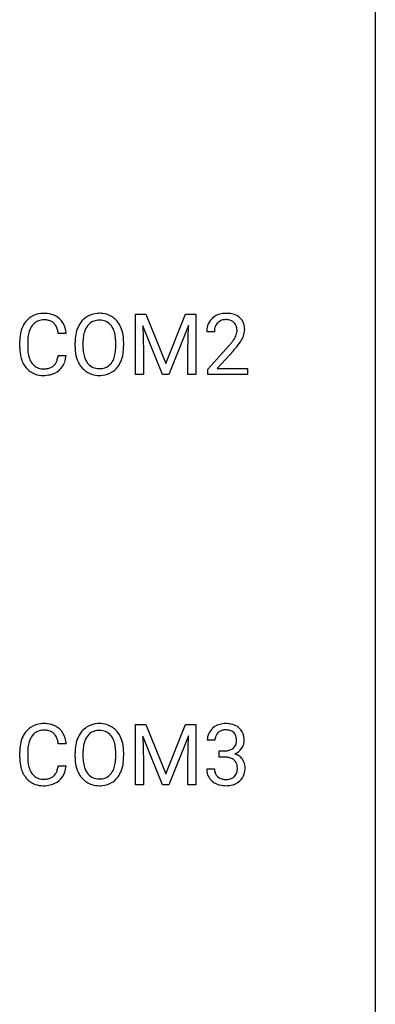
# Model space of a CAD drawing. Extents: x 3 to 27, y -3 to 108.
# Drawn here: x 20 to 27, y 16 to 35 of the extents above; entities that cross this region are included whole.
import ezdxf

# ---------------------------------------------------------------- set-up
doc = ezdxf.new("R2010")
doc.units = 0
doc.layers.add('DEFAULT_255_1_234', color=255, linetype='CONTINUOUS')
doc.layers.add('DEFAULT_255_2_778', color=255, linetype='CONTINUOUS')

msp = doc.modelspace()

# ---------------------------------------------------------------- linework, layer by layer
at = {"layer": 'DEFAULT_255_1_234'}
for p, q in [((21.956, 29.622), (22.155, 29.622)), ((21.956, 28.453), (21.956, 29.622)), ((22.155, 29.622), (22.537, 28.668)), ((22.537, 28.668), (22.92, 29.622)), ((22.92, 29.622), (23.12, 29.622)), ((23.12, 29.622), (23.12, 28.453)), ((22.478, 28.453), (22.095, 29.397)), ((22.095, 29.397), (22.11, 28.908)), ((22.98, 29.4), (22.596, 28.453)), ((22.965, 28.908), (22.98, 29.4)), ((20.614, 29.246), (20.459, 29.246)), ((23.479, 29.278), (23.331, 29.278)), ((19.714, 28.983), (19.714, 29.095)), ((19.869, 29.091), (19.869, 28.978)), ((20.784, 28.989), (20.784, 29.074)), ((20.937, 29.086), (20.937, 29)), ((21.571, 28.989), (21.571, 29.075)), ((21.724, 29.074), (21.724, 29)), ((23.353, 28.56), (23.758, 29.009)), ((20.459, 28.824), (20.614, 28.824)), ((22.11, 28.908), (22.11, 28.453)), ((22.965, 28.453), (22.965, 28.908)), ((23.846, 28.914), (23.532, 28.574)), ((23.532, 28.574), (24.119, 28.574)), ((24.119, 28.574), (24.119, 28.453)), ((22.11, 28.453), (21.956, 28.453)), ((22.596, 28.453), (22.478, 28.453)), ((23.12, 28.453), (22.965, 28.453)), ((23.353, 28.453), (23.353, 28.56)), ((24.119, 28.453), (23.353, 28.453)), ((21.956, 21.685), (22.155, 21.685)), ((21.956, 20.515), (21.956, 21.685)), ((22.155, 21.685), (22.537, 20.731)), ((22.537, 20.731), (22.92, 21.685)), ((22.92, 21.685), (23.12, 21.685)), ((23.12, 21.685), (23.12, 20.515)), ((22.478, 20.515), (22.095, 21.46)), ((22.095, 21.46), (22.11, 20.971)), ((22.98, 21.462), (22.596, 20.515)), ((22.965, 20.971), (22.98, 21.462)), ((23.491, 21.378), (23.342, 21.378)), ((19.714, 21.045), (19.714, 21.158)), ((19.869, 21.154), (19.869, 21.041)), ((20.614, 21.309), (20.459, 21.309)), ((20.937, 21.148), (20.937, 21.062)), ((23.569, 21.051), (23.569, 21.172)), ((23.569, 21.172), (23.681, 21.172)), ((20.784, 21.052), (20.784, 21.136)), ((21.571, 21.051), (21.571, 21.138)), ((21.724, 21.136), (21.724, 21.062)), ((22.11, 20.971), (22.11, 20.515)), ((22.965, 20.515), (22.965, 20.971)), ((23.681, 21.051), (23.569, 21.051)), ((20.459, 20.886), (20.614, 20.886)), ((23.332, 20.824), (23.481, 20.824)), ((22.11, 20.515), (21.956, 20.515)), ((22.596, 20.515), (22.478, 20.515)), ((23.12, 20.515), (22.965, 20.515))]:
    msp.add_line(p, q, dxfattribs=at)
for centre, radius, start, end in [((20.155, 29.221), 0.413, 121.7633, 136.4281), ((20.168, 29.196), 0.441, 95.646, 121.5491), ((20.184, 29.085), 0.553, 89.9242, 96.1378), ((20.189, 29.097), 0.541, 76.6779, 90.4563), ((20.228, 29.256), 0.378, 47.4858, 76.9287), ((20.214, 29.246), 0.395, 16.5424, 46.8933), ((21.233, 29.22), 0.416, 122.6416, 139.3431), ((21.243, 29.201), 0.437, 93.0224, 122.4558), ((21.254, 29.105), 0.534, 89.9753, 93.6342), ((21.257, 29.145), 0.494, 73.7464, 90.4233), ((21.275, 29.213), 0.424, 57.6628, 73.4518), ((21.274, 29.215), 0.422, 29.144, 57.4147), ((23.657, 29.304), 0.324, 133.4541, 162.947), ((23.675, 29.285), 0.35, 100.7869, 133.4384), ((23.71, 29.13), 0.508, 89.6605, 101.3704), ((23.717, 29.136), 0.502, 78.2171, 90.413), ((23.752, 29.298), 0.336, 55.9268, 78.4889), ((23.772, 29.332), 0.297, 47.9292, 55.4054), ((23.782, 29.343), 0.283, 4.3348, 48.0561), ((20.307, 29.133), 0.59, 155.0366, 169.6003), ((20.194, 29.188), 0.464, 136.7831, 155.2473), ((20.244, 29.184), 0.363, 143.0753, 163.1917), ((20.167, 29.242), 0.267, 109.2998, 143.3038), ((20.181, 29.191), 0.32, 89.3452, 108.5745), ((20.185, 29.073), 0.438, 87.3815, 90.0241), ((20.192, 29.179), 0.332, 74.7009, 87.8124), ((20.223, 29.286), 0.221, 47.4372, 75.0698), ((20.218, 29.287), 0.224, 27.8167, 46.4008), ((20.108, 29.228), 0.349, 15.7653, 27.9411), ((20.053, 29.193), 0.564, 5.4072, 17.0365), ((21.42, 29.113), 0.633, 155.8315, 169.509), ((21.292, 29.172), 0.491, 139.6258, 156.038), ((21.334, 29.165), 0.386, 143.5289, 163.2981), ((21.241, 29.236), 0.269, 110.8228, 143.9179), ((21.25, 29.198), 0.308, 89.3038, 109.9046), ((21.254, 29.132), 0.374, 84.3852, 90.0758), ((21.271, 29.236), 0.269, 36.1437, 85.6627), ((21.202, 29.183), 0.355, 20.3231, 36.4993), ((21.181, 29.156), 0.532, 24.0983, 29.7324), ((21.077, 29.114), 0.644, 8.6655, 23.8241), ((23.738, 29.282), 0.407, 163.2879, 180.5582), ((23.791, 29.283), 0.312, 165.9093, 178.8684), ((23.691, 29.31), 0.208, 136.1757, 166.3675), ((23.678, 29.319), 0.192, 129.7279, 135.7542), ((23.686, 29.307), 0.207, 102.1739, 129.2062), ((23.711, 29.204), 0.313, 89.5461, 102.5419), ((23.714, 29.257), 0.259, 82.1602, 90.1506), ((23.727, 29.331), 0.184, 43.4415, 83.1661), ((23.719, 29.323), 0.195, 16.1715, 43.5284), ((23.669, 29.31), 0.248, 359.4866, 15.934), ((23.672, 29.326), 0.393, 359.9252, 5.5968), ((20.491, 29.099), 0.777, 169.5837, 180.2758), ((20.701, 29.094), 0.832, 174.342, 180.143), ((20.439, 29.122), 0.568, 162.9374, 174.6209), ((19.909, 29.17), 0.556, 7.8892, 15.9239), ((21.61, 29.078), 0.826, 169.5254, 180.2765), ((21.765, 29.077), 0.828, 174.0509, 179.4177), ((21.525, 29.105), 0.586, 163.0419, 174.314), ((21.039, 29.123), 0.529, 7.8928, 20.2962), ((20.739, 29.08), 0.832, 359.7056, 8.036), ((20.854, 29.077), 0.871, 359.7807, 8.8219), ((23.878, 29.278), 0.398, 178.4382, 180.0084), ((23.33, 29.488), 0.635, 323.8962, 328.6421), ((23.534, 29.362), 0.395, 328.8299, 331.7899), ((23.634, 29.31), 0.282, 331.4255, 352.9365), ((23.648, 29.307), 0.269, 353.2249, 0.0169), ((23.444, 29.436), 0.641, 326.9135, 338.3505), ((23.715, 29.331), 0.35, 337.8914, 358.9968), ((20.676, 28.983), 0.962, 179.9919, 181.5394), ((20.469, 28.972), 0.755, 181.1219, 193.8756), ((20.608, 28.974), 0.739, 179.6818, 189.1505), ((21.613, 28.995), 0.829, 180.3724, 188.9252), ((21.715, 28.996), 0.778, 179.693, 188.7907), ((20.703, 28.996), 0.868, 353.403, 359.4848), ((20.86, 28.996), 0.864, 350.4877, 0.2625), ((22.409, 30.202), 1.801, 318.5132, 320.7828), ((22.938, 29.772), 1.119, 320.7373, 323.9737), ((22.662, 30.008), 1.611, 317.2587, 319.9046), ((23.045, 29.691), 1.115, 319.6473, 327.0958), ((20.232, 28.91), 0.51, 193.548, 219.5757), ((20.358, 28.932), 0.486, 188.9911, 203.5773), ((19.907, 28.906), 0.558, 343.1446, 351.0106), ((19.753, 28.934), 0.715, 350.7157, 351.1602), ((20.066, 28.884), 0.551, 340.1774, 353.7814), ((21.413, 28.961), 0.626, 188.7215, 204.8241), ((21.449, 28.953), 0.508, 188.6331, 202.563), ((21.19, 28.895), 0.369, 323.6548, 342.659), ((20.987, 28.961), 0.582, 342.4092, 353.6451), ((21.09, 28.956), 0.632, 336.0278, 350.5787), ((20.149, 28.84), 0.401, 219.3627, 250.0612), ((20.25, 28.888), 0.369, 203.9077, 215.1312), ((20.158, 28.816), 0.252, 213.9072, 263.8849), ((20.2, 28.858), 0.293, 278.875, 293.6347), ((20.232, 28.783), 0.211, 293.8553, 310.0519), ((20.233, 28.777), 0.206, 311.0647, 332.0108), ((20.114, 28.842), 0.342, 331.6589, 343.2879), ((20.224, 28.825), 0.384, 311.4559, 340.4422), ((21.333, 28.927), 0.54, 205.1184, 209.647), ((21.246, 28.873), 0.437, 209.0633, 237.3493), ((21.323, 28.903), 0.373, 202.8081, 216.1194), ((21.242, 28.838), 0.269, 215.0756, 264.638), ((21.259, 28.895), 0.327, 269.3649, 287.5152), ((21.277, 28.83), 0.26, 288.063, 323.8113), ((21.284, 28.847), 0.407, 302.4806, 319.6144), ((21.224, 28.896), 0.484, 319.8877, 336.1328), ((20.166, 28.903), 0.467, 250.7885, 270.6489), ((20.17, 28.895), 0.332, 263.1759, 270.1031), ((20.174, 29.019), 0.456, 269.672, 279.0609), ((20.171, 29.164), 0.727, 270.0021, 270.3582), ((20.176, 29.018), 0.581, 269.9359, 282.8096), ((20.22, 28.836), 0.394, 282.4333, 310.7514), ((21.237, 28.861), 0.423, 237.5352, 252.1858), ((21.252, 28.915), 0.478, 252.522, 270.4416), ((21.255, 28.921), 0.353, 263.8464, 270.0834), ((21.256, 28.984), 0.547, 269.9171, 276.3398), ((21.273, 28.87), 0.432, 275.8196, 302.1885), ((20.194, 21.25), 0.464, 136.7831, 155.2473), ((20.155, 21.283), 0.413, 121.7633, 136.4281), ((20.168, 21.259), 0.441, 95.646, 121.5491), ((20.167, 21.305), 0.267, 109.2998, 143.3038), ((20.181, 21.254), 0.32, 89.3452, 108.5745), ((20.184, 21.148), 0.553, 89.9242, 96.1378), ((20.189, 21.16), 0.541, 76.6779, 90.4563), ((20.185, 21.136), 0.438, 87.3815, 90.0241), ((20.192, 21.241), 0.332, 74.7009, 87.8124), ((20.223, 21.349), 0.221, 47.4372, 75.0698), ((20.228, 21.319), 0.378, 47.4858, 76.9287), ((20.214, 21.309), 0.395, 16.5424, 46.8933), ((21.292, 21.235), 0.491, 139.6258, 156.038), ((21.233, 21.282), 0.416, 122.6416, 139.3431), ((21.243, 21.264), 0.437, 93.0224, 122.4558), ((21.241, 21.299), 0.269, 110.8228, 143.9179), ((21.25, 21.261), 0.308, 89.3038, 109.9046), ((21.254, 21.167), 0.534, 89.9753, 93.6342), ((21.257, 21.207), 0.494, 73.7464, 90.4233), ((21.254, 21.195), 0.374, 84.3852, 90.0758), ((21.271, 21.299), 0.269, 36.1437, 85.6627), ((21.275, 21.275), 0.424, 57.6628, 73.4518), ((21.274, 21.277), 0.422, 29.144, 57.4147), ((23.647, 21.379), 0.307, 131.5745, 154.4798), ((23.679, 21.348), 0.352, 96.9875, 131.9691), ((23.68, 21.385), 0.191, 103.2932, 133.5619), ((23.701, 21.223), 0.478, 89.8596, 97.7825), ((23.7, 21.306), 0.273, 89.5325, 103.5319), ((23.705, 21.197), 0.504, 78.3655, 90.4132), ((23.706, 21.278), 0.301, 76.1117, 90.7026), ((23.744, 21.417), 0.157, 13.9577, 77.6713), ((23.741, 21.363), 0.334, 56.6229, 78.6387), ((23.763, 21.4), 0.291, 47.0254, 56.0854), ((23.765, 21.404), 0.287, 10.9208, 46.7778), ((20.307, 21.196), 0.59, 155.0366, 169.6003), ((20.439, 21.185), 0.568, 162.9374, 174.6209), ((20.244, 21.246), 0.363, 143.0753, 163.1917), ((20.218, 21.349), 0.224, 27.8167, 46.4008), ((20.108, 21.29), 0.349, 15.7653, 27.9411), ((19.909, 21.233), 0.556, 7.8892, 15.9239), ((20.053, 21.256), 0.564, 5.4072, 17.0365), ((21.42, 21.175), 0.633, 155.8315, 169.509), ((21.525, 21.168), 0.586, 163.0419, 174.314), ((21.334, 21.228), 0.386, 143.5289, 163.2981), ((21.202, 21.246), 0.355, 20.3231, 36.4993), ((21.039, 21.186), 0.529, 7.8928, 20.2962), ((21.181, 21.219), 0.532, 24.0983, 29.7324), ((21.077, 21.176), 0.644, 8.6655, 23.8241), ((23.652, 21.382), 0.31, 155.3484, 180.7485), ((23.747, 21.379), 0.257, 172.5097, 180.1367), ((23.675, 21.391), 0.183, 133.8349, 173.5344), ((23.728, 21.36), 0.177, 311.7324, 354.2802), ((23.61, 21.377), 0.297, 359.1805, 15.0453), ((23.656, 21.373), 0.251, 353.0938, 0.1181), ((23.812, 21.371), 0.243, 332.355, 359.7179), ((23.628, 21.373), 0.427, 359.6364, 11.6087), ((20.491, 21.162), 0.777, 169.5837, 180.2758), ((20.701, 21.156), 0.832, 174.342, 180.143), ((21.61, 21.14), 0.826, 169.5254, 180.2765), ((21.765, 21.14), 0.828, 174.0509, 179.4177), ((20.739, 21.142), 0.832, 359.7056, 8.036), ((20.854, 21.14), 0.871, 359.7807, 8.8219), ((23.678, 21.512), 0.339, 270.492, 281.8952), ((23.702, 21.401), 0.226, 281.6692, 301.2943), ((23.719, 21.37), 0.191, 301.7833, 311.7545), ((23.762, 21.391), 0.297, 292.9802, 325.2392), ((23.747, 21.402), 0.315, 325.2334, 332.8746), ((20.676, 21.045), 0.962, 179.9919, 181.5394), ((20.469, 21.034), 0.755, 181.1219, 193.8756), ((20.608, 21.037), 0.739, 179.6818, 189.1505), ((21.613, 21.057), 0.829, 180.3724, 188.9252), ((21.715, 21.058), 0.778, 179.693, 188.7907), ((20.987, 21.024), 0.582, 342.4092, 353.6451), ((20.703, 21.059), 0.868, 353.403, 359.4848), ((20.86, 21.058), 0.864, 350.4877, 0.2625), ((23.676, 20.596), 0.456, 84.0193, 89.3331), ((23.692, 20.732), 0.319, 71.901, 84.3554), ((23.728, 20.838), 0.207, 49.5089, 72.1836), ((23.746, 20.863), 0.176, 12.9498, 48.7551), ((23.735, 21.445), 0.357, 292.5402, 293.6925), ((23.774, 20.799), 0.331, 57.6435, 72.8625), ((23.809, 20.857), 0.263, 36.7249, 57.4698), ((23.808, 20.858), 0.263, 8.0545, 36.3561), ((20.232, 20.973), 0.51, 193.548, 219.5757), ((20.358, 20.995), 0.486, 188.9911, 203.5773), ((20.25, 20.95), 0.369, 203.9077, 215.1312), ((20.114, 20.905), 0.342, 331.6589, 343.2879), ((19.907, 20.968), 0.558, 343.1446, 351.0106), ((19.753, 20.996), 0.715, 350.7157, 351.1602), ((20.066, 20.946), 0.551, 340.1774, 353.7814), ((21.413, 21.024), 0.626, 188.7215, 204.8241), ((21.449, 21.016), 0.508, 188.6331, 202.563), ((21.323, 20.965), 0.373, 202.8081, 216.1194), ((21.19, 20.958), 0.369, 323.6548, 342.659), ((21.09, 21.019), 0.632, 336.0278, 350.5787), ((23.727, 20.824), 0.396, 179.9755, 183.2323), ((23.623, 20.811), 0.291, 181.8183, 229.6455), ((23.71, 20.822), 0.229, 179.4465, 196.2869), ((23.646, 20.832), 0.278, 344.5987, 357.927), ((23.659, 20.841), 0.265, 359.5048, 13.424), ((23.557, 20.838), 0.367, 357.4749, 0.0231), ((23.684, 20.838), 0.389, 343.983, 0.5572), ((23.722, 20.843), 0.351, 359.8321, 8.587), ((20.149, 20.902), 0.401, 219.3627, 250.0612), ((20.158, 20.879), 0.252, 213.9072, 263.8849), ((20.17, 20.957), 0.332, 263.1759, 270.1031), ((20.174, 21.082), 0.456, 269.672, 279.0609), ((20.2, 20.92), 0.293, 278.875, 293.6347), ((20.22, 20.899), 0.394, 282.4333, 310.7514), ((20.232, 20.845), 0.211, 293.8553, 310.0519), ((20.233, 20.839), 0.206, 311.0647, 332.0108), ((20.224, 20.888), 0.384, 311.4559, 340.4422), ((21.333, 20.99), 0.54, 205.1184, 209.647), ((21.246, 20.935), 0.437, 209.0633, 237.3493), ((21.242, 20.9), 0.269, 215.0756, 264.638), ((21.255, 20.983), 0.353, 263.8464, 270.0834), ((21.259, 20.957), 0.327, 269.3649, 287.5152), ((21.277, 20.893), 0.26, 288.063, 323.8113), ((21.284, 20.91), 0.407, 302.4806, 319.6144), ((21.224, 20.958), 0.484, 319.8877, 336.1328), ((23.665, 20.857), 0.354, 229.4223, 256.8556), ((23.661, 20.808), 0.179, 196.5661, 227.7059), ((23.678, 20.827), 0.203, 227.7652, 257.8763), ((23.7, 20.921), 0.3, 257.4584, 270.4266), ((23.705, 20.95), 0.329, 269.5962, 280.8789), ((23.728, 20.835), 0.212, 280.6346, 299.8596), ((23.735, 20.856), 0.354, 279.783, 311.6256), ((23.747, 20.799), 0.171, 300.3576, 314.5518), ((23.739, 20.805), 0.182, 315.0728, 345.0431), ((23.773, 20.813), 0.297, 311.636, 343.7652), ((20.166, 20.966), 0.467, 250.7885, 270.6489), ((20.171, 21.226), 0.727, 270.0021, 270.3582), ((20.176, 21.08), 0.581, 269.9359, 282.8096), ((21.237, 20.924), 0.423, 237.5352, 252.1858), ((21.252, 20.978), 0.478, 252.522, 270.4416), ((21.256, 21.046), 0.547, 269.9171, 276.3398), ((21.273, 20.932), 0.432, 275.8196, 302.1885), ((23.699, 20.996), 0.496, 256.6829, 270.4412), ((23.705, 21), 0.5, 269.7286, 280.3856)]:
    msp.add_arc(centre, radius, start, end, dxfattribs=at)
at = {"layer": 'DEFAULT_255_2_778'}
msp.add_line((26.591, 107.553), (26.591, -1.984), dxfattribs=at)

doc.saveas('drawing.dxf')
